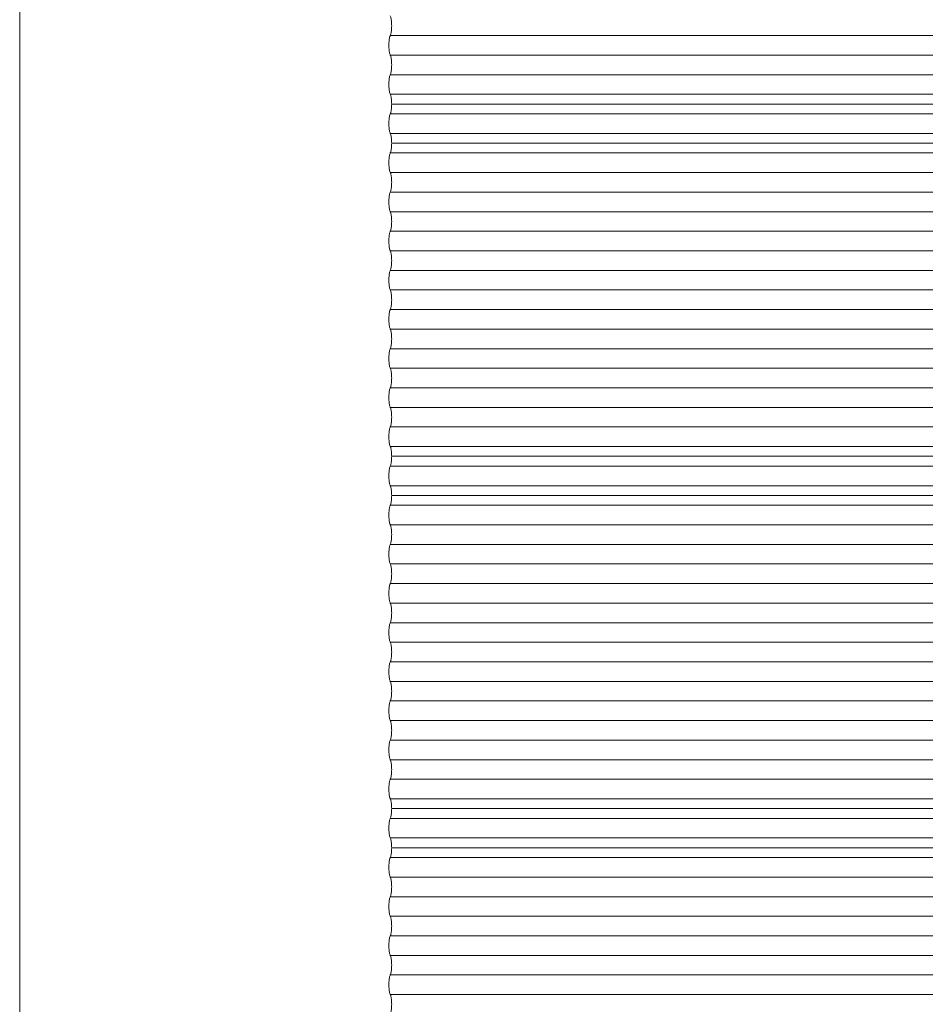
# Model space of a CAD drawing. Units: millimetres. Extents: x -1000 to 6380, y -2190 to 5910.
# Drawn here: x -1000 to 1151, y 109 to 2449 of the extents above; entities that cross this region are included whole.
import ezdxf

# ---------------------------------------------------------------- set-up
doc = ezdxf.new("R2010")
doc.units = ezdxf.units.MM

msp = doc.modelspace()

# ---------------------------------------------------------------- linework, layer by layer
at = {"color": 7, "linetype": 'Continuous', "lineweight": 15}
for p, q in [((-1000, -1690), (-1000, 5410)), ((4880, 2411.2), (-119.8, 2411.2)), ((4880, 2364.7), (-119.8, 2364.7)), ((4880, 2318.2), (-119.8, 2318.2)), ((4880, 2271.7), (-119.8, 2271.7)), ((4880, 2248.5), (-116.5, 2248.5)), ((4880, 2225.2), (-119.8, 2225.2)), ((4880, 2178.7), (-119.8, 2178.7)), ((4880, 2155.5), (-116.5, 2155.5)), ((4880, 2132.2), (-119.8, 2132.2)), ((4880, 2085.7), (-119.8, 2085.7)), ((4880, 2039.2), (-119.8, 2039.2)), ((4880, 1992.7), (-119.8, 1992.7)), ((4880, 1946.2), (-119.8, 1946.2)), ((4880, 1899.7), (-119.8, 1899.7)), ((4880, 1853.2), (-119.8, 1853.2)), ((4880, 1806.7), (-119.8, 1806.7)), ((4880, 1760.2), (-119.8, 1760.2)), ((4880, 1713.7), (-119.8, 1713.7)), ((4880, 1667.2), (-119.8, 1667.2)), ((4880, 1620.7), (-119.8, 1620.7)), ((4880, 1574.2), (-119.8, 1574.2)), ((4880, 1527.7), (-119.8, 1527.7)), ((4880, 1481.2), (-119.8, 1481.2)), ((4880, 1434.7), (-119.8, 1434.7)), ((4880, 1411.5), (-116.5, 1411.5)), ((4880, 1388.2), (-119.8, 1388.2)), ((4880, 1341.7), (-119.8, 1341.7)), ((4880, 1318.5), (-116.5, 1318.5)), ((4880, 1295.2), (-119.8, 1295.2)), ((4881.1, 1248.7), (-119.8, 1248.7)), ((4880, 1202.2), (-119.8, 1202.2)), ((4880, 1155.7), (-119.8, 1155.7)), ((4880, 1109.2), (-119.8, 1109.2)), ((4880, 1062.7), (-119.8, 1062.7)), ((4880, 1016.2), (-119.8, 1016.2)), ((4880, 969.7), (-119.8, 969.7)), ((4880, 923.2), (-119.8, 923.2)), ((4880, 876.7), (-119.8, 876.7)), ((4880, 830.2), (-119.8, 830.2)), ((4880, 783.7), (-119.8, 783.7)), ((4880, 737.2), (-119.8, 737.2)), ((4880, 690.7), (-119.8, 690.7)), ((4880, 644.2), (-119.8, 644.2)), ((4880, 597.7), (-119.8, 597.7)), ((4880, 574.5), (-116.5, 574.5)), ((4880, 551.2), (-119.8, 551.2)), ((4880, 504.7), (-119.8, 504.7)), ((4880, 481.5), (-116.5, 481.5)), ((4880, 458.2), (-119.8, 458.2)), ((4880, 411.7), (-119.8, 411.7)), ((4880, 365.2), (-119.8, 365.2)), ((4880, 318.7), (-119.8, 318.7)), ((4880, 272.2), (-119.8, 272.2)), ((4880, 225.7), (-119.8, 225.7)), ((4880, 179.2), (-119.8, 179.2)), ((4880, 132.7), (-119.8, 132.7))]:
    msp.add_line(p, q, dxfattribs=at)
at = {"color": 7, "linetype": 'Continuous', "lineweight": 15, "flags": 128}
for points in [[(-119.8, 2457.7), (-119.3, 2456.6), (-118.7, 2455.1), (-118.3, 2453.3), (-117.8, 2451.2), (-117.4, 2448.8), (-117.1, 2446.3), (-116.9, 2443.5), (-116.7, 2440.6), (-116.6, 2437.6), (-116.5, 2434.5), (-116.6, 2431.4), (-116.7, 2428.4), (-116.9, 2425.5), (-117.1, 2422.7), (-117.4, 2420.2), (-117.8, 2417.8), (-118.3, 2415.7), (-118.7, 2413.9), (-119.3, 2412.4), (-119.8, 2411.2)], [(-119.8, 2411.2), (-120.4, 2410.1), (-120.9, 2408.6), (-121.4, 2406.8), (-121.8, 2404.7), (-122.2, 2402.3), (-122.5, 2399.8), (-122.8, 2397), (-123, 2394.1), (-123.1, 2391.1), (-123.1, 2388), (-123.1, 2384.9), (-123, 2381.9), (-122.8, 2379), (-122.5, 2376.2), (-122.2, 2373.7), (-121.8, 2371.3), (-121.4, 2369.2), (-120.9, 2367.4), (-120.4, 2365.9), (-119.8, 2364.7)], [(-119.8, 2364.7), (-119.3, 2363.6), (-118.7, 2362.1), (-118.3, 2360.3), (-117.8, 2358.2), (-117.4, 2355.8), (-117.1, 2353.3), (-116.9, 2350.5), (-116.7, 2347.6), (-116.6, 2344.6), (-116.5, 2341.5), (-116.6, 2338.4), (-116.7, 2335.4), (-116.9, 2332.5), (-117.1, 2329.7), (-117.4, 2327.2), (-117.8, 2324.8), (-118.3, 2322.7), (-118.7, 2320.9), (-119.3, 2319.4), (-119.8, 2318.2)], [(-119.8, 2318.2), (-120.4, 2317.1), (-120.9, 2315.6), (-121.4, 2313.8), (-121.8, 2311.7), (-122.2, 2309.3), (-122.5, 2306.8), (-122.8, 2304), (-123, 2301.1), (-123.1, 2298.1), (-123.1, 2295), (-123.1, 2291.9), (-123, 2288.9), (-122.8, 2286), (-122.5, 2283.2), (-122.2, 2280.7), (-121.8, 2278.3), (-121.4, 2276.2), (-120.9, 2274.4), (-120.4, 2272.9), (-119.8, 2271.7)], [(-119.8, 2271.7), (-119.3, 2270.6), (-118.7, 2269.1), (-118.3, 2267.3), (-117.8, 2265.2), (-117.4, 2262.8), (-117.1, 2260.3), (-116.9, 2257.5), (-116.7, 2254.6), (-116.6, 2251.6), (-116.5, 2248.5), (-116.6, 2245.4), (-116.7, 2242.4), (-116.9, 2239.5), (-117.1, 2236.7), (-117.4, 2234.2), (-117.8, 2231.8), (-118.3, 2229.7), (-118.7, 2227.9), (-119.3, 2226.4), (-119.8, 2225.2)], [(-116.5, 2248.5), (-116.6, 2245.4), (-116.7, 2242.4), (-116.9, 2239.5), (-117.1, 2236.7), (-117.4, 2234.2), (-117.8, 2231.8), (-118.3, 2229.7), (-118.7, 2227.9), (-119.3, 2226.4), (-119.8, 2225.2)], [(-119.8, 2225.2), (-120.4, 2224.1), (-120.9, 2222.6), (-121.4, 2220.8), (-121.8, 2218.7), (-122.2, 2216.3), (-122.5, 2213.8), (-122.8, 2211), (-123, 2208.1), (-123.1, 2205.1), (-123.1, 2202), (-123.1, 2198.9), (-123, 2195.9), (-122.8, 2193), (-122.5, 2190.2), (-122.2, 2187.7), (-121.8, 2185.3), (-121.4, 2183.2), (-120.9, 2181.4), (-120.4, 2179.9), (-119.8, 2178.7)], [(-119.8, 2225.2), (-120.4, 2224.1), (-120.9, 2222.6), (-121.4, 2220.8), (-121.8, 2218.7), (-122.2, 2216.3), (-122.5, 2213.8), (-122.8, 2211), (-123, 2208.1), (-123.1, 2205.1), (-123.1, 2202), (-123.1, 2198.9), (-123, 2195.9), (-122.8, 2193), (-122.5, 2190.2), (-122.2, 2187.7), (-121.8, 2185.3), (-121.4, 2183.2), (-120.9, 2181.4), (-120.4, 2179.9), (-119.8, 2178.7)], [(-119.8, 2178.7), (-119.3, 2177.6), (-118.7, 2176.1), (-118.3, 2174.3), (-117.8, 2172.2), (-117.4, 2169.8), (-117.1, 2167.3), (-116.9, 2164.5), (-116.7, 2161.6), (-116.6, 2158.6), (-116.5, 2155.5)], [(-119.8, 2178.7), (-119.3, 2177.6), (-118.7, 2176.1), (-118.3, 2174.3), (-117.8, 2172.2), (-117.4, 2169.8), (-117.1, 2167.3), (-116.9, 2164.5), (-116.7, 2161.6), (-116.6, 2158.6), (-116.5, 2155.5), (-116.6, 2152.4), (-116.7, 2149.4), (-116.9, 2146.5), (-117.1, 2143.7), (-117.4, 2141.2), (-117.8, 2138.8), (-118.3, 2136.7), (-118.7, 2134.9), (-119.3, 2133.4), (-119.8, 2132.2)], [(-119.8, 2132.2), (-120.4, 2131.1), (-120.9, 2129.6), (-121.4, 2127.8), (-121.8, 2125.7), (-122.2, 2123.3), (-122.5, 2120.8), (-122.8, 2118), (-123, 2115.1), (-123.1, 2112.1), (-123.1, 2109), (-123.1, 2105.9), (-123, 2102.9), (-122.8, 2100), (-122.5, 2097.2), (-122.2, 2094.7), (-121.8, 2092.3), (-121.4, 2090.2), (-120.9, 2088.4), (-120.4, 2086.9), (-119.8, 2085.7)], [(-119.8, 2085.7), (-119.3, 2084.6), (-118.7, 2083.1), (-118.3, 2081.3), (-117.8, 2079.2), (-117.4, 2076.8), (-117.1, 2074.3), (-116.9, 2071.5), (-116.7, 2068.6), (-116.6, 2065.6), (-116.5, 2062.5), (-116.6, 2059.4), (-116.7, 2056.4), (-116.9, 2053.5), (-117.1, 2050.7), (-117.4, 2048.2), (-117.8, 2045.8), (-118.3, 2043.7), (-118.7, 2041.9), (-119.3, 2040.4), (-119.8, 2039.2)], [(-119.8, 2039.2), (-120.4, 2038.1), (-120.9, 2036.6), (-121.4, 2034.8), (-121.8, 2032.7), (-122.2, 2030.3), (-122.5, 2027.8), (-122.8, 2025), (-123, 2022.1), (-123.1, 2019.1), (-123.1, 2016), (-123.1, 2012.9), (-123, 2009.9), (-122.8, 2007), (-122.5, 2004.2), (-122.2, 2001.7), (-121.8, 1999.3), (-121.4, 1997.2), (-120.9, 1995.4), (-120.4, 1993.9), (-119.8, 1992.7)], [(-119.8, 1992.7), (-119.3, 1991.6), (-118.7, 1990.1), (-118.3, 1988.3), (-117.8, 1986.2), (-117.4, 1983.8), (-117.1, 1981.3), (-116.9, 1978.5), (-116.7, 1975.6), (-116.6, 1972.6), (-116.5, 1969.5), (-116.6, 1966.4), (-116.7, 1963.4), (-116.9, 1960.5), (-117.1, 1957.7), (-117.4, 1955.2), (-117.8, 1952.8), (-118.3, 1950.7), (-118.7, 1948.9), (-119.3, 1947.4), (-119.8, 1946.2)], [(-119.8, 1946.2), (-120.4, 1945.1), (-120.9, 1943.6), (-121.4, 1941.8), (-121.8, 1939.7), (-122.2, 1937.3), (-122.5, 1934.8), (-122.8, 1932), (-123, 1929.1), (-123.1, 1926.1), (-123.1, 1923), (-123.1, 1919.9), (-123, 1916.9), (-122.8, 1914), (-122.5, 1911.2), (-122.2, 1908.7), (-121.8, 1906.3), (-121.4, 1904.2), (-120.9, 1902.4), (-120.4, 1900.9), (-119.8, 1899.7)], [(-119.8, 1899.7), (-119.3, 1898.6), (-118.7, 1897.1), (-118.3, 1895.3), (-117.8, 1893.2), (-117.4, 1890.8), (-117.1, 1888.3), (-116.9, 1885.5), (-116.7, 1882.6), (-116.6, 1879.6), (-116.5, 1876.5), (-116.6, 1873.4), (-116.7, 1870.4), (-116.9, 1867.5), (-117.1, 1864.7), (-117.4, 1862.2), (-117.8, 1859.8), (-118.3, 1857.7), (-118.7, 1855.9), (-119.3, 1854.4), (-119.8, 1853.2)], [(-119.8, 1853.2), (-120.4, 1852.1), (-120.9, 1850.6), (-121.4, 1848.8), (-121.8, 1846.7), (-122.2, 1844.3), (-122.5, 1841.8), (-122.8, 1839), (-123, 1836.1), (-123.1, 1833.1), (-123.1, 1830), (-123.1, 1826.9), (-123, 1823.9), (-122.8, 1821), (-122.5, 1818.2), (-122.2, 1815.7), (-121.8, 1813.3), (-121.4, 1811.2), (-120.9, 1809.4), (-120.4, 1807.9), (-119.8, 1806.7)], [(-119.8, 1806.7), (-119.3, 1805.6), (-118.7, 1804.1), (-118.3, 1802.3), (-117.8, 1800.2), (-117.4, 1797.8), (-117.1, 1795.3), (-116.9, 1792.5), (-116.7, 1789.6), (-116.6, 1786.6), (-116.5, 1783.5), (-116.6, 1780.4), (-116.7, 1777.4), (-116.9, 1774.5), (-117.1, 1771.7), (-117.4, 1769.2), (-117.8, 1766.8), (-118.3, 1764.7), (-118.7, 1762.9), (-119.3, 1761.4), (-119.8, 1760.2)], [(-119.8, 1760.2), (-120.4, 1759.1), (-120.9, 1757.6), (-121.4, 1755.8), (-121.8, 1753.7), (-122.2, 1751.3), (-122.5, 1748.8), (-122.8, 1746), (-123, 1743.1), (-123.1, 1740.1), (-123.1, 1737), (-123.1, 1733.9), (-123, 1730.9), (-122.8, 1728), (-122.5, 1725.2), (-122.2, 1722.7), (-121.8, 1720.3), (-121.4, 1718.2), (-120.9, 1716.4), (-120.4, 1714.9), (-119.8, 1713.7)], [(-119.8, 1713.7), (-119.3, 1712.6), (-118.7, 1711.1), (-118.3, 1709.3), (-117.8, 1707.2), (-117.4, 1704.8), (-117.1, 1702.3), (-116.9, 1699.5), (-116.7, 1696.6), (-116.6, 1693.6), (-116.5, 1690.5), (-116.6, 1687.4), (-116.7, 1684.4), (-116.9, 1681.5), (-117.1, 1678.7), (-117.4, 1676.2), (-117.8, 1673.8), (-118.3, 1671.7), (-118.7, 1669.9), (-119.3, 1668.4), (-119.8, 1667.2)], [(-119.8, 1667.2), (-120.4, 1666.1), (-120.9, 1664.6), (-121.4, 1662.8), (-121.8, 1660.7), (-122.2, 1658.3), (-122.5, 1655.8), (-122.8, 1653), (-123, 1650.1), (-123.1, 1647.1), (-123.1, 1644), (-123.1, 1640.9), (-123, 1637.9), (-122.8, 1635), (-122.5, 1632.2), (-122.2, 1629.7), (-121.8, 1627.3), (-121.4, 1625.2), (-120.9, 1623.4), (-120.4, 1621.9), (-119.8, 1620.7)], [(-119.8, 1620.7), (-119.3, 1619.6), (-118.7, 1618.1), (-118.3, 1616.3), (-117.8, 1614.2), (-117.4, 1611.8), (-117.1, 1609.3), (-116.9, 1606.5), (-116.7, 1603.6), (-116.6, 1600.6), (-116.5, 1597.5), (-116.6, 1594.4), (-116.7, 1591.4), (-116.9, 1588.5), (-117.1, 1585.7), (-117.4, 1583.2), (-117.8, 1580.8), (-118.3, 1578.7), (-118.7, 1576.9), (-119.3, 1575.4), (-119.8, 1574.2)], [(-119.8, 1574.2), (-120.4, 1573.1), (-120.9, 1571.6), (-121.4, 1569.8), (-121.8, 1567.7), (-122.2, 1565.3), (-122.5, 1562.8), (-122.8, 1560), (-123, 1557.1), (-123.1, 1554.1), (-123.1, 1551), (-123.1, 1547.9), (-123, 1544.9), (-122.8, 1542), (-122.5, 1539.2), (-122.2, 1536.7), (-121.8, 1534.3), (-121.4, 1532.2), (-120.9, 1530.4), (-120.4, 1528.9), (-119.8, 1527.7)], [(-119.8, 1527.7), (-119.3, 1526.6), (-118.7, 1525.1), (-118.3, 1523.3), (-117.8, 1521.2), (-117.4, 1518.8), (-117.1, 1516.3), (-116.9, 1513.5), (-116.7, 1510.6), (-116.6, 1507.6), (-116.5, 1504.5), (-116.6, 1501.4), (-116.7, 1498.4), (-116.9, 1495.5), (-117.1, 1492.7), (-117.4, 1490.2), (-117.8, 1487.8), (-118.3, 1485.7), (-118.7, 1483.9), (-119.3, 1482.4), (-119.8, 1481.2)], [(-119.8, 1481.2), (-120.4, 1480.1), (-120.9, 1478.6), (-121.4, 1476.8), (-121.8, 1474.7), (-122.2, 1472.3), (-122.5, 1469.8), (-122.8, 1467), (-123, 1464.1), (-123.1, 1461.1), (-123.1, 1458), (-123.1, 1454.9), (-123, 1451.9), (-122.8, 1449), (-122.5, 1446.2), (-122.2, 1443.7), (-121.8, 1441.3), (-121.4, 1439.2), (-120.9, 1437.4), (-120.4, 1435.9), (-119.8, 1434.7)], [(-119.8, 1434.7), (-119.3, 1433.6), (-118.7, 1432.1), (-118.3, 1430.3), (-117.8, 1428.2), (-117.4, 1425.8), (-117.1, 1423.3), (-116.9, 1420.5), (-116.7, 1417.6), (-116.6, 1414.6), (-116.5, 1411.5), (-116.6, 1408.4), (-116.7, 1405.4), (-116.9, 1402.5), (-117.1, 1399.7), (-117.4, 1397.2), (-117.8, 1394.8), (-118.3, 1392.7), (-118.7, 1390.9), (-119.3, 1389.4), (-119.8, 1388.2)], [(-116.5, 1411.5), (-116.6, 1408.4), (-116.7, 1405.4), (-116.9, 1402.5), (-117.1, 1399.7), (-117.4, 1397.2), (-117.8, 1394.8), (-118.3, 1392.7), (-118.7, 1390.9), (-119.3, 1389.4), (-119.8, 1388.2)], [(-119.8, 1388.2), (-120.4, 1387.1), (-120.9, 1385.6), (-121.4, 1383.8), (-121.8, 1381.7), (-122.2, 1379.3), (-122.5, 1376.8), (-122.8, 1374), (-123, 1371.1), (-123.1, 1368.1), (-123.1, 1365), (-123.1, 1361.9), (-123, 1358.9), (-122.8, 1356), (-122.5, 1353.2), (-122.2, 1350.7), (-121.8, 1348.3), (-121.4, 1346.2), (-120.9, 1344.4), (-120.4, 1342.9), (-119.8, 1341.7)], [(-119.8, 1388.2), (-120.4, 1387.1), (-120.9, 1385.6), (-121.4, 1383.8), (-121.8, 1381.7), (-122.2, 1379.3), (-122.5, 1376.8), (-122.8, 1374), (-123, 1371.1), (-123.1, 1368.1), (-123.1, 1365), (-123.1, 1361.9), (-123, 1358.9), (-122.8, 1356), (-122.5, 1353.2), (-122.2, 1350.7), (-121.8, 1348.3), (-121.4, 1346.2), (-120.9, 1344.4), (-120.4, 1342.9), (-119.8, 1341.7)], [(-119.8, 1341.7), (-119.3, 1340.6), (-118.7, 1339.1), (-118.3, 1337.3), (-117.8, 1335.2), (-117.4, 1332.8), (-117.1, 1330.3), (-116.9, 1327.5), (-116.7, 1324.6), (-116.6, 1321.6), (-116.5, 1318.5), (-116.6, 1315.4), (-116.7, 1312.4), (-116.9, 1309.5), (-117.1, 1306.7), (-117.4, 1304.2), (-117.8, 1301.8), (-118.3, 1299.7), (-118.7, 1297.9), (-119.3, 1296.4), (-119.8, 1295.2)], [(-119.8, 1341.7), (-119.3, 1340.6), (-118.7, 1339.1), (-118.3, 1337.3), (-117.8, 1335.2), (-117.4, 1332.8), (-117.1, 1330.3), (-116.9, 1327.5), (-116.7, 1324.6), (-116.6, 1321.6), (-116.5, 1318.5)], [(-119.8, 1295.2), (-120.4, 1294.1), (-120.9, 1292.6), (-121.4, 1290.8), (-121.8, 1288.7), (-122.2, 1286.3), (-122.5, 1283.8), (-122.8, 1281), (-123, 1278.1), (-123.1, 1275.1), (-123.1, 1272), (-123.1, 1268.9), (-123, 1265.9), (-122.8, 1263), (-122.5, 1260.2), (-122.2, 1257.7), (-121.8, 1255.3), (-121.4, 1253.2), (-120.9, 1251.4), (-120.4, 1249.9), (-119.8, 1248.7)], [(-119.8, 1248.7), (-119.3, 1247.6), (-118.7, 1246.1), (-118.3, 1244.3), (-117.8, 1242.2), (-117.4, 1239.8), (-117.1, 1237.3), (-116.9, 1234.5), (-116.7, 1231.6), (-116.6, 1228.6), (-116.5, 1225.5), (-116.6, 1222.4), (-116.7, 1219.4), (-116.9, 1216.5), (-117.1, 1213.7), (-117.4, 1211.2), (-117.8, 1208.8), (-118.3, 1206.7), (-118.7, 1204.9), (-119.3, 1203.4), (-119.8, 1202.2)], [(-119.8, 1202.2), (-120.4, 1201.1), (-120.9, 1199.6), (-121.4, 1197.8), (-121.8, 1195.7), (-122.2, 1193.3), (-122.5, 1190.8), (-122.8, 1188), (-123, 1185.1), (-123.1, 1182.1), (-123.1, 1179), (-123.1, 1175.9), (-123, 1172.9), (-122.8, 1170), (-122.5, 1167.2), (-122.2, 1164.7), (-121.8, 1162.3), (-121.4, 1160.2), (-120.9, 1158.4), (-120.4, 1156.9), (-119.8, 1155.7)], [(-119.8, 1155.7), (-119.3, 1154.6), (-118.7, 1153.1), (-118.3, 1151.3), (-117.8, 1149.2), (-117.4, 1146.8), (-117.1, 1144.3), (-116.9, 1141.5), (-116.7, 1138.6), (-116.6, 1135.6), (-116.5, 1132.5), (-116.6, 1129.4), (-116.7, 1126.4), (-116.9, 1123.5), (-117.1, 1120.7), (-117.4, 1118.2), (-117.8, 1115.8), (-118.3, 1113.7), (-118.7, 1111.9), (-119.3, 1110.4), (-119.8, 1109.2)], [(-119.8, 1109.2), (-120.4, 1108.1), (-120.9, 1106.6), (-121.4, 1104.8), (-121.8, 1102.7), (-122.2, 1100.3), (-122.5, 1097.8), (-122.8, 1095), (-123, 1092.1), (-123.1, 1089.1), (-123.1, 1086), (-123.1, 1082.9), (-123, 1079.9), (-122.8, 1077), (-122.5, 1074.2), (-122.2, 1071.7), (-121.8, 1069.3), (-121.4, 1067.2), (-120.9, 1065.4), (-120.4, 1063.9), (-119.8, 1062.7)], [(-119.8, 1062.7), (-119.3, 1061.6), (-118.7, 1060.1), (-118.3, 1058.3), (-117.8, 1056.2), (-117.4, 1053.8), (-117.1, 1051.3), (-116.9, 1048.5), (-116.7, 1045.6), (-116.6, 1042.6), (-116.5, 1039.5), (-116.6, 1036.4), (-116.7, 1033.4), (-116.9, 1030.5), (-117.1, 1027.7), (-117.4, 1025.2), (-117.8, 1022.8), (-118.3, 1020.7), (-118.7, 1018.9), (-119.3, 1017.4), (-119.8, 1016.2)], [(-119.8, 1016.2), (-120.4, 1015.1), (-120.9, 1013.6), (-121.4, 1011.8), (-121.8, 1009.7), (-122.2, 1007.3), (-122.5, 1004.8), (-122.8, 1002), (-123, 999.1), (-123.1, 996.1), (-123.1, 993), (-123.1, 989.9), (-123, 986.9), (-122.8, 984), (-122.5, 981.2), (-122.2, 978.7), (-121.8, 976.3), (-121.4, 974.2), (-120.9, 972.4), (-120.4, 970.9), (-119.8, 969.7)], [(-119.8, 969.7), (-119.3, 968.6), (-118.7, 967.1), (-118.3, 965.3), (-117.8, 963.2), (-117.4, 960.8), (-117.1, 958.3), (-116.9, 955.5), (-116.7, 952.6), (-116.6, 949.6), (-116.5, 946.5), (-116.6, 943.4), (-116.7, 940.4), (-116.9, 937.5), (-117.1, 934.7), (-117.4, 932.2), (-117.8, 929.8), (-118.3, 927.7), (-118.7, 925.9), (-119.3, 924.4), (-119.8, 923.2)], [(-119.8, 923.2), (-120.4, 922.1), (-120.9, 920.6), (-121.4, 918.8), (-121.8, 916.7), (-122.2, 914.3), (-122.5, 911.8), (-122.8, 909), (-123, 906.1), (-123.1, 903.1), (-123.1, 900), (-123.1, 896.9), (-123, 893.9), (-122.8, 891), (-122.5, 888.2), (-122.2, 885.7), (-121.8, 883.3), (-121.4, 881.2), (-120.9, 879.4), (-120.4, 877.9), (-119.8, 876.7)], [(-119.8, 876.7), (-119.3, 875.6), (-118.7, 874.1), (-118.3, 872.3), (-117.8, 870.2), (-117.4, 867.8), (-117.1, 865.3), (-116.9, 862.5), (-116.7, 859.6), (-116.6, 856.6), (-116.5, 853.5), (-116.6, 850.4), (-116.7, 847.4), (-116.9, 844.5), (-117.1, 841.7), (-117.4, 839.2), (-117.8, 836.8), (-118.3, 834.7), (-118.7, 832.9), (-119.3, 831.4), (-119.8, 830.2)], [(-119.8, 830.2), (-120.4, 829.1), (-120.9, 827.6), (-121.4, 825.8), (-121.8, 823.7), (-122.2, 821.3), (-122.5, 818.8), (-122.8, 816), (-123, 813.1), (-123.1, 810.1), (-123.1, 807), (-123.1, 803.9), (-123, 800.9), (-122.8, 798), (-122.5, 795.2), (-122.2, 792.7), (-121.8, 790.3), (-121.4, 788.2), (-120.9, 786.4), (-120.4, 784.9), (-119.8, 783.7)], [(-119.8, 783.7), (-119.3, 782.6), (-118.7, 781.1), (-118.3, 779.3), (-117.8, 777.2), (-117.4, 774.8), (-117.1, 772.3), (-116.9, 769.5), (-116.7, 766.6), (-116.6, 763.6), (-116.5, 760.5), (-116.6, 757.4), (-116.7, 754.4), (-116.9, 751.5), (-117.1, 748.7), (-117.4, 746.2), (-117.8, 743.8), (-118.3, 741.7), (-118.7, 739.9), (-119.3, 738.4), (-119.8, 737.2)], [(-119.8, 737.2), (-120.4, 736.1), (-120.9, 734.6), (-121.4, 732.8), (-121.8, 730.7), (-122.2, 728.3), (-122.5, 725.8), (-122.8, 723), (-123, 720.1), (-123.1, 717.1), (-123.1, 714), (-123.1, 710.9), (-123, 707.9), (-122.8, 705), (-122.5, 702.2), (-122.2, 699.7), (-121.8, 697.3), (-121.4, 695.2), (-120.9, 693.4), (-120.4, 691.9), (-119.8, 690.7)], [(-119.8, 690.7), (-119.3, 689.6), (-118.7, 688.1), (-118.3, 686.3), (-117.8, 684.2), (-117.4, 681.8), (-117.1, 679.3), (-116.9, 676.5), (-116.7, 673.6), (-116.6, 670.6), (-116.5, 667.5), (-116.6, 664.4), (-116.7, 661.4), (-116.9, 658.5), (-117.1, 655.7), (-117.4, 653.2), (-117.8, 650.8), (-118.3, 648.7), (-118.7, 646.9), (-119.3, 645.4), (-119.8, 644.2)], [(-119.8, 644.2), (-120.4, 643.1), (-120.9, 641.6), (-121.4, 639.8), (-121.8, 637.7), (-122.2, 635.3), (-122.5, 632.8), (-122.8, 630), (-123, 627.1), (-123.1, 624.1), (-123.1, 621), (-123.1, 617.9), (-123, 614.9), (-122.8, 612), (-122.5, 609.2), (-122.2, 606.7), (-121.8, 604.3), (-121.4, 602.2), (-120.9, 600.4), (-120.4, 598.9), (-119.8, 597.7)], [(-119.8, 597.7), (-119.3, 596.6), (-118.7, 595.1), (-118.3, 593.3), (-117.8, 591.2), (-117.4, 588.8), (-117.1, 586.3), (-116.9, 583.5), (-116.7, 580.6), (-116.6, 577.6), (-116.5, 574.5), (-116.6, 571.4), (-116.7, 568.4), (-116.9, 565.5), (-117.1, 562.7), (-117.4, 560.2), (-117.8, 557.8), (-118.3, 555.7), (-118.7, 553.9), (-119.3, 552.4), (-119.8, 551.2)], [(-116.5, 574.5), (-116.6, 571.4), (-116.7, 568.4), (-116.9, 565.5), (-117.1, 562.7), (-117.4, 560.2), (-117.8, 557.8), (-118.3, 555.7), (-118.7, 553.9), (-119.3, 552.4), (-119.8, 551.2)], [(-119.8, 551.2), (-120.4, 550.1), (-120.9, 548.6), (-121.4, 546.8), (-121.8, 544.7), (-122.2, 542.3), (-122.5, 539.8), (-122.8, 537), (-123, 534.1), (-123.1, 531.1), (-123.1, 528), (-123.1, 524.9), (-123, 521.9), (-122.8, 519), (-122.5, 516.2), (-122.2, 513.7), (-121.8, 511.3), (-121.4, 509.2), (-120.9, 507.4), (-120.4, 505.9), (-119.8, 504.7)], [(-119.8, 551.2), (-120.4, 550.1), (-120.9, 548.6), (-121.4, 546.8), (-121.8, 544.7), (-122.2, 542.3), (-122.5, 539.8), (-122.8, 537), (-123, 534.1), (-123.1, 531.1), (-123.1, 528), (-123.1, 524.9), (-123, 521.9), (-122.8, 519), (-122.5, 516.2), (-122.2, 513.7), (-121.8, 511.3), (-121.4, 509.2), (-120.9, 507.4), (-120.4, 505.9), (-119.8, 504.7)], [(-119.8, 504.7), (-119.3, 503.6), (-118.7, 502.1), (-118.3, 500.3), (-117.8, 498.2), (-117.4, 495.8), (-117.1, 493.3), (-116.9, 490.5), (-116.7, 487.6), (-116.6, 484.6), (-116.5, 481.5), (-116.6, 478.4), (-116.7, 475.4), (-116.9, 472.5), (-117.1, 469.7), (-117.4, 467.2), (-117.8, 464.8), (-118.3, 462.7), (-118.7, 460.9), (-119.3, 459.4), (-119.8, 458.2)], [(-119.8, 504.7), (-119.3, 503.6), (-118.7, 502.1), (-118.3, 500.3), (-117.8, 498.2), (-117.4, 495.8), (-117.1, 493.3), (-116.9, 490.5), (-116.7, 487.6), (-116.6, 484.6), (-116.5, 481.5)], [(-119.8, 458.2), (-120.4, 457.1), (-120.9, 455.6), (-121.4, 453.8), (-121.8, 451.7), (-122.2, 449.3), (-122.5, 446.8), (-122.8, 444), (-123, 441.1), (-123.1, 438.1), (-123.1, 435), (-123.1, 431.9), (-123, 428.9), (-122.8, 426), (-122.5, 423.2), (-122.2, 420.7), (-121.8, 418.3), (-121.4, 416.2), (-120.9, 414.4), (-120.4, 412.9), (-119.8, 411.7)], [(-119.8, 411.7), (-119.3, 410.6), (-118.7, 409.1), (-118.3, 407.3), (-117.8, 405.2), (-117.4, 402.8), (-117.1, 400.3), (-116.9, 397.5), (-116.7, 394.6), (-116.6, 391.6), (-116.5, 388.5), (-116.6, 385.4), (-116.7, 382.4), (-116.9, 379.5), (-117.1, 376.7), (-117.4, 374.2), (-117.8, 371.8), (-118.3, 369.7), (-118.7, 367.9), (-119.3, 366.4), (-119.8, 365.2)], [(-119.8, 365.2), (-120.4, 364.1), (-120.9, 362.6), (-121.4, 360.8), (-121.8, 358.7), (-122.2, 356.3), (-122.5, 353.8), (-122.8, 351), (-123, 348.1), (-123.1, 345.1), (-123.1, 342), (-123.1, 338.9), (-123, 335.9), (-122.8, 333), (-122.5, 330.2), (-122.2, 327.7), (-121.8, 325.3), (-121.4, 323.2), (-120.9, 321.4), (-120.4, 319.9), (-119.8, 318.7)], [(-119.8, 318.7), (-119.3, 317.6), (-118.7, 316.1), (-118.3, 314.3), (-117.8, 312.2), (-117.4, 309.8), (-117.1, 307.3), (-116.9, 304.5), (-116.7, 301.6), (-116.6, 298.6), (-116.5, 295.5), (-116.6, 292.4), (-116.7, 289.4), (-116.9, 286.5), (-117.1, 283.7), (-117.4, 281.2), (-117.8, 278.8), (-118.3, 276.7), (-118.7, 274.9), (-119.3, 273.4), (-119.8, 272.2)], [(-119.8, 272.2), (-120.4, 271.1), (-120.9, 269.6), (-121.4, 267.8), (-121.8, 265.7), (-122.2, 263.3), (-122.5, 260.8), (-122.8, 258), (-123, 255.1), (-123.1, 252.1), (-123.1, 249), (-123.1, 245.9), (-123, 242.9), (-122.8, 240), (-122.5, 237.2), (-122.2, 234.7), (-121.8, 232.3), (-121.4, 230.2), (-120.9, 228.4), (-120.4, 226.9), (-119.8, 225.7)], [(-119.8, 225.7), (-119.3, 224.6), (-118.7, 223.1), (-118.3, 221.3), (-117.8, 219.2), (-117.4, 216.8), (-117.1, 214.3), (-116.9, 211.5), (-116.7, 208.6), (-116.6, 205.6), (-116.5, 202.5), (-116.6, 199.4), (-116.7, 196.4), (-116.9, 193.5), (-117.1, 190.7), (-117.4, 188.2), (-117.8, 185.8), (-118.3, 183.7), (-118.7, 181.9), (-119.3, 180.4), (-119.8, 179.2)], [(-119.8, 179.2), (-120.4, 178.1), (-120.9, 176.6), (-121.4, 174.8), (-121.8, 172.7), (-122.2, 170.3), (-122.5, 167.8), (-122.8, 165), (-123, 162.1), (-123.1, 159.1), (-123.1, 156), (-123.1, 152.9), (-123, 149.9), (-122.8, 147), (-122.5, 144.2), (-122.2, 141.7), (-121.8, 139.3), (-121.4, 137.2), (-120.9, 135.4), (-120.4, 133.9), (-119.8, 132.7)], [(-119.8, 132.7), (-119.3, 131.6), (-118.7, 130.1), (-118.3, 128.3), (-117.8, 126.2), (-117.4, 123.8), (-117.1, 121.3), (-116.9, 118.5), (-116.7, 115.6), (-116.6, 112.6), (-116.5, 109.5), (-116.6, 106.4), (-116.7, 103.4), (-116.9, 100.5), (-117.1, 97.7), (-117.4, 95.2), (-117.8, 92.8), (-118.3, 90.7), (-118.7, 88.9), (-119.3, 87.4), (-119.8, 86.2)]]:
    msp.add_lwpolyline(points, dxfattribs=at)

doc.saveas('drawing.dxf')
